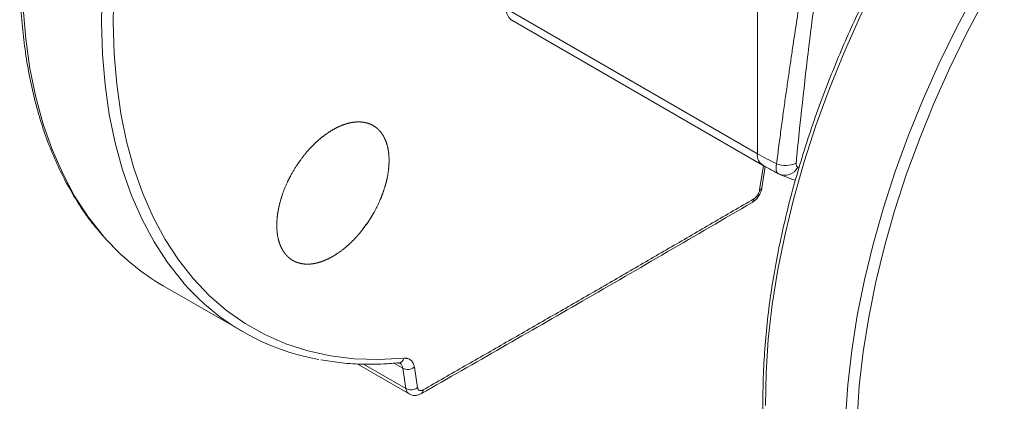
# Model space of a CAD drawing. Units: millimetres. Extents: x 74 to 1112, y 5 to 1117.
# Drawn here: x 895 to 1014, y 798 to 845 of the extents above; entities that cross this region are included whole.
import ezdxf

# ---------------------------------------------------------------- set-up
doc = ezdxf.new("R2010")
doc.units = ezdxf.units.MM

msp = doc.modelspace()

# ---------------------------------------------------------------- linework, layer by layer
at = {"color": 8, "linetype": 'Continuous', "lineweight": 15}
for p, q in [((984.3, 828.4), (984.3, 875.4)), ((989.35, 826.72), (989.21, 826.77)), ((936.59, 802.93), (941.73, 799.97)), ((941.35, 802.43), (940.28, 803.05))]:
    msp.add_line(p, q, dxfattribs=at)
at = {"color": 7, "linetype": 'Continuous', "lineweight": 15}
for p, q in [((984.3, 828.4), (953.92, 845.94)), ((954.54, 844.57), (984.92, 827.03)), ((984.58, 824.02), (985.04, 826.97)), ((984.86, 824.28), (985.25, 826.85)), ((986.76, 826.02), (987.25, 825.81)), ((987.09, 825.86), (988.91, 825.17)), ((912.33, 812.42), (921.96, 806.87)), ((935.81, 802.97), (942.12, 799.32)), ((940.87, 803.07), (940.97, 803.07)), ((941.35, 802.43), (941.73, 799.97)), ((942.75, 802.55), (943.13, 800.09))]:
    msp.add_line(p, q, dxfattribs=at)
at = {"color": 8, "linetype": 'Continuous', "lineweight": 15, "flags": 128}
for points in [[(985.27, 797.92), (985.35, 801.89), (985.63, 805.97), (986.11, 810.14), (986.79, 814.38), (987.65, 818.68), (988.71, 823.03), (989.96, 827.41), (991.39, 831.8), (992.99, 836.19), (994.77, 840.57), (996.72, 844.92), (998.82, 849.22), (1001.08, 853.46), (1003.48, 857.63), (1006.01, 861.72), (1008.68, 865.7), (1011.46, 869.57), (1014.36, 873.31)], [(994.97, 796.34), (995.26, 800.42), (995.74, 804.58), (996.41, 808.83), (997.28, 813.13), (998.34, 817.47), (999.58, 821.85), (1001.01, 826.24), (1002.62, 830.63), (1004.4, 835.01), (1006.34, 839.36), (1008.44, 843.66), (1010.7, 847.91), (1013.1, 852.08), (1015.64, 856.16)], [(904.95, 848.31), (904.87, 844.33), (904.98, 840.47), (905.29, 836.74), (905.8, 833.15), (906.51, 829.71), (907.41, 826.44), (908.5, 823.34), (909.77, 820.43), (911.23, 817.72), (912.86, 815.22), (914.66, 812.93), (914.81, 812.76)], [(906.35, 848.26), (906.27, 844.33), (906.38, 840.51), (906.69, 836.82), (907.19, 833.28), (907.89, 829.88), (908.78, 826.65), (909.85, 823.59), (911.11, 820.71), (912.55, 818.04), (914.17, 815.56), (915.95, 813.3), (917.9, 811.25), (920, 809.44), (922.25, 807.85), (924.64, 806.51), (927.17, 805.41), (929.83, 804.55), (932.59, 803.95), (935.47, 803.59), (938.44, 803.49), (941.5, 803.64)], [(895.36, 846.03), (895.67, 842.29), (896.18, 838.7), (896.88, 835.26), (897.78, 831.99), (898.87, 828.9), (900.15, 825.99), (901.6, 823.28), (903.24, 820.77), (905.04, 818.48), (905.19, 818.32)]]:
    msp.add_lwpolyline(points, dxfattribs=at)
at = {"color": 7, "linetype": 'Continuous', "lineweight": 15, "flags": 128}
for points in [[(1014.29, 851.36), (1011.91, 847.24), (1009.68, 843.05), (1007.61, 838.8), (1005.68, 834.5), (1003.93, 830.17), (1002.34, 825.83), (1000.93, 821.5), (999.7, 817.17), (998.65, 812.88), (997.79, 808.63), (997.13, 804.44), (996.65, 800.32), (996.38, 796.29)], [(954.54, 844.57), (954.5, 844.59), (954.45, 844.62)], [(940.87, 803.07), (940.81, 803.07), (940.75, 803.08)]]:
    msp.add_lwpolyline(points, dxfattribs=at)
at = {"color": 8, "linetype": 'Continuous', "lineweight": 15}
for centre, radius, start, end in [((955.51, 845.82), 1.6, 175.763, 228.5817), ((984.5, 824.38), 0.377, 283.2734, 344.5328), ((983.38, 822.9), 0.497, 305.4959, 4.5761), ((940.77, 803.81), 0.747, 277.6138, 347.0775), ((943.33, 799.78), 0.494, 305.2739, 4.7521)]:
    msp.add_arc(centre, radius, start, end, dxfattribs=at)
at = {"color": 7, "linetype": 'Continuous', "lineweight": 15}
for centre, radius, start, end in [((985.72, 828.23), 1.43, 173.1121, 242.4272), ((987.74, 829.91), 2.93, 247.7179, 295.2399), ((987.63, 827.53), 1.74, 244.6845, 334.2872), ((926.55, 836.94), 28.35, 221.0846, 239.8902), ((936.05, 831.28), 28.19, 221.0843, 260.0797), ((941.95, 803.62), 1.33, 243.1293, 306.6595), ((942.33, 801.16), 1.33, 243.1195, 306.6703)]:
    msp.add_arc(centre, radius, start, end, dxfattribs=at)
for points, knots in [([(911.96, 907.9), (911.18, 906.52), (910.09, 904.6), (908.59, 901.72), (907.35, 899.27), (905.95, 896.32), (904.56, 893.2), (903.2, 889.92), (901.9, 886.53), (900.67, 883.05), (899.54, 879.51), (898.52, 875.93), (897.61, 872.33), (896.82, 868.74), (896.17, 865.15), (895.65, 861.59), (895.27, 858.06), (895.02, 854.59), (894.93, 851.18), (894.97, 847.84), (895.17, 844.58), (895.51, 841.41), (896, 838.34), (896.63, 835.37), (897.41, 832.52), (898.34, 829.79), (899.42, 827.18), (900.65, 824.71), (902.02, 822.39), (903.47, 820.28), (904.53, 819.04), (905.03, 818.46)], [0, 0, 0, 0, 0.0418262, 0.0584794, 0.0861448, 0.1147993, 0.1454794, 0.1774422, 0.2103883, 0.2440785, 0.2783431, 0.3130567, 0.3481254, 0.3834776, 0.4190582, 0.4548245, 0.4907434, 0.5267892, 0.5629426, 0.5991897, 0.6355211, 0.671932, 0.7084206, 0.7449903, 0.7816487, 0.818408, 0.8552858, 0.8923052, 0.9294959, 0.9668946, 1, 1, 1, 1]), ([(1001.98, 855.93), (1001.21, 854.55), (1000.12, 852.63), (998.61, 849.75), (997.38, 847.3), (995.98, 844.35), (994.59, 841.23), (993.23, 837.95), (991.92, 834.56), (990.7, 831.08), (989.57, 827.54), (988.54, 823.96), (987.63, 820.36), (986.85, 816.76), (986.19, 813.18), (985.67, 809.62), (985.29, 806.09), (985.05, 802.62), (984.95, 799.21), (985, 795.87), (985.19, 792.61), (985.53, 789.44), (986.02, 786.37), (986.66, 783.4), (987.44, 780.55), (988.37, 777.81), (989.45, 775.21), (990.67, 772.74), (992.05, 770.42), (993.38, 768.47), (994.31, 767.38), (994.68, 766.94)], [0, 0, 0, 0, 0.042181, 0.058975, 0.086875, 0.115772, 0.146712, 0.178946, 0.212171, 0.246146, 0.280701, 0.315709, 0.351075, 0.386727, 0.422609, 0.458678, 0.494901, 0.531252, 0.567712, 0.604266, 0.640906, 0.677625, 0.714423, 0.751302, 0.788271, 0.825342, 0.862532, 0.899865, 0.937371, 0.975087, 1, 1, 1, 1]), ([(986.63, 827.2), (986.72, 827.93), (986.91, 829.37), (987.19, 831.51), (987.47, 833.57), (987.75, 835.57), (988.03, 837.49), (988.3, 839.35), (988.65, 841.71), (989.08, 844.53), (989.6, 847.78), (990.11, 850.84), (990.46, 852.84), (990.63, 853.8)], [0, 0, 0, 0, 0.083674, 0.164617, 0.24283, 0.318312, 0.391064, 0.461086, 0.528378, 0.657047, 0.778539, 0.892856, 1, 1, 1, 1]), ([(988.99, 827.26), (989.49, 832.25), (990.02, 837.01), (991.08, 845.85), (991.61, 849.93), (992.13, 853.59)], [0, 0, 0, 0, 0.5, 0.5, 1, 1, 1, 1]), ([(937.96, 821.45), (937.31, 820.37), (936.97, 819.86), (936.41, 819.13), (936.22, 818.89), (935.82, 818.43), (935.62, 818.2), (935, 817.57), (934.57, 817.18), (933.7, 816.49), (933.25, 816.19), (932.36, 815.69), (931.92, 815.49), (931.27, 815.27), (931.05, 815.2), (930.63, 815.11), (930.21, 815.04), (929.81, 815.03), (929.42, 815.05), (929.23, 815.07), (928.68, 815.18), (928.34, 815.31), (927.87, 815.57), (927.73, 815.68), (927.45, 815.91), (927.31, 816.04), (926.95, 816.46), (926.75, 816.78), (926.5, 817.34), (926.42, 817.54), (926.3, 817.95), (926.25, 818.16), (926.12, 818.83), (926.08, 819.31), (926.09, 820.32), (926.14, 820.85), (926.28, 821.66), (926.34, 821.94), (926.47, 822.49), (926.55, 822.78), (926.81, 823.62), (927.02, 824.18), (927.52, 825.3), (927.82, 825.86), (928.45, 826.92), (928.8, 827.44), (929.36, 828.17), (929.55, 828.41), (929.95, 828.87), (930.35, 829.31), (930.77, 829.72), (931.2, 830.1), (931.42, 830.29), (932.08, 830.81), (932.52, 831.1), (933.19, 831.48), (933.41, 831.59), (933.85, 831.79), (934.08, 831.88), (934.73, 832.1), (935.15, 832.2), (935.77, 832.25), (935.97, 832.26), (936.36, 832.24), (936.55, 832.22), (937.1, 832.11), (937.44, 831.99), (938.07, 831.63), (938.35, 831.4), (938.71, 830.98), (938.82, 830.83), (939.03, 830.5), (939.12, 830.32), (939.37, 829.77), (939.49, 829.36), (939.66, 828.47), (939.69, 827.99), (939.68, 826.98), (939.63, 826.46), (939.5, 825.64), (939.44, 825.36), (939.3, 824.81), (939.23, 824.53), (938.96, 823.69), (938.75, 823.12), (938.24, 822), (937.96, 821.45), (937.31, 820.37)], [-0.03125, -0.03125, 0, 0, 0.03125, 0.03125, 0.046875, 0.046875, 0.0625, 0.0625, 0.09375, 0.09375, 0.125, 0.125, 0.15625, 0.15625, 0.171875, 0.171875, 0.1875, 0.203125, 0.203125, 0.21875, 0.21875, 0.25, 0.25, 0.265625, 0.265625, 0.28125, 0.28125, 0.3125, 0.3125, 0.328125, 0.328125, 0.34375, 0.34375, 0.375, 0.375, 0.40625, 0.40625, 0.421875, 0.421875, 0.4375, 0.4375, 0.46875, 0.46875, 0.5, 0.5, 0.53125, 0.53125, 0.546875, 0.546875, 0.5625, 0.578125, 0.578125, 0.59375, 0.59375, 0.625, 0.625, 0.640625, 0.640625, 0.65625, 0.65625, 0.6875, 0.6875, 0.703125, 0.703125, 0.71875, 0.71875, 0.75, 0.75, 0.78125, 0.78125, 0.796875, 0.796875, 0.8125, 0.8125, 0.84375, 0.84375, 0.875, 0.875, 0.90625, 0.90625, 0.921875, 0.921875, 0.9375, 0.9375, 0.96875, 0.96875, 1, 1, 1.03125, 1.03125]), ([(984.84, 827.08), (985.14, 826.91), (985.76, 826.56), (986.47, 826.18), (986.82, 825.99)], [0, 0, 0, 0, 0.496602, 1, 1, 1, 1]), ([(986.89, 825.95), (986.87, 825.96), (986.84, 825.97), (986.79, 826), (986.75, 826.03), (986.71, 826.07), (986.68, 826.12), (986.65, 826.17), (986.63, 826.22), (986.61, 826.28), (986.59, 826.38), (986.57, 826.52), (986.56, 826.73), (986.58, 826.95), (986.61, 827.12), (986.63, 827.2)], [0, 0, 0, 0, 0.060726, 0.1204, 0.178902, 0.236118, 0.291948, 0.346301, 0.399099, 0.450274, 0.499769, 0.627574, 0.754031, 0.878395, 1, 1, 1, 1]), ([(989.21, 826.77), (989.17, 826.79), (989.13, 826.81), (989.07, 826.87), (989.05, 826.9), (988.99, 827.03), (988.97, 827.14), (988.99, 827.26)], [0, 0, 0, 0, 0.25, 0.25, 0.5, 0.5, 1, 1, 1, 1]), ([(983.67, 822.5), (983.81, 822.6), (984.1, 822.79), (984.46, 823.25), (984.74, 823.77), (984.82, 824.11), (984.86, 824.28)], [0, 0, 0, 0, 0.253062, 0.503987, 0.752949, 1, 1, 1, 1]), ([(984.58, 824.02), (984.55, 823.81), (984.46, 823.59), (984.21, 823.2), (984.05, 823.04), (983.88, 822.94)], [0, 0, 0, 0, 0.5, 0.5, 1, 1, 1, 1]), ([(943.61, 799.37), (950.11, 803.09), (963.52, 810.76), (976.82, 818.51), (983.67, 822.5)], [0, 0, 0, 0, 0.4843748, 1, 1, 1, 1]), ([(943.82, 799.82), (945.5, 800.78), (948.86, 802.7), (953.89, 805.58), (958.9, 808.46), (963.91, 811.34), (968.91, 814.24), (973.9, 817.13), (978.89, 820.03), (982.21, 821.97), (983.88, 822.94)], [0, 0, 0, 0, 0.12555, 0.25, 0.375, 0.5, 0.625, 0.75, 0.874449, 1, 1, 1, 1]), ([(931.42, 803.46), (932.15, 803.34), (933.75, 803.06), (936.3, 802.91), (938.72, 802.9), (940.28, 803.04), (940.89, 803.1)], [0, 0, 0, 0, 0.243806, 0.52826, 0.812967, 1, 1, 1, 1]), ([(941.5, 803.64), (941.53, 803.65), (941.6, 803.65), (941.69, 803.65), (941.78, 803.64), (941.87, 803.63), (942, 803.6), (942.16, 803.53), (942.33, 803.41), (942.48, 803.24), (942.59, 803.07), (942.66, 802.89), (942.72, 802.73), (942.74, 802.61), (942.75, 802.55)], [0, 0, 0, 0, 0.050086, 0.099962, 0.149767, 0.19964, 0.249716, 0.374787, 0.499925, 0.62492, 0.750094, 0.833329, 0.916433, 1, 1, 1, 1]), ([(942.12, 799.33), (942.23, 799.27), (942.45, 799.17), (942.85, 799.13), (943.24, 799.19), (943.49, 799.31), (943.61, 799.37)], [0, 0, 0, 0, 0.2568666, 0.5116353, 0.7612278, 1, 1, 1, 1]), ([(943.82, 799.82), (943.65, 799.72), (943.49, 799.7), (943.24, 799.79), (943.15, 799.91), (943.13, 800.09)], [0, 0, 0, 0, 0.5, 0.5, 1, 1, 1, 1])]:
    msp.add_open_spline(points, degree=3, knots=knots, dxfattribs=at)
msp.add_open_spline([(986.63, 827.2), (985.77, 827.6), (984.99, 828.01), (984.3, 828.4)], degree=3, dxfattribs=at)
at = {"color": 8, "linetype": 'Continuous', "lineweight": 15}
for points, knots in [([(940.89, 803.1), (940.95, 803.07), (941.09, 803.01), (941.26, 802.79), (941.32, 802.55), (941.35, 802.43)], [0, 0, 0, 0, 0.234892, 0.608257, 1, 1, 1, 1]), ([(942.14, 799.34), (942.06, 799.39), (941.85, 799.5), (941.77, 799.79), (941.73, 799.97)], [0, 0, 0, 0, 0.401812, 1, 1, 1, 1])]:
    msp.add_open_spline(points, degree=3, knots=knots, dxfattribs=at)

doc.saveas('drawing.dxf')
